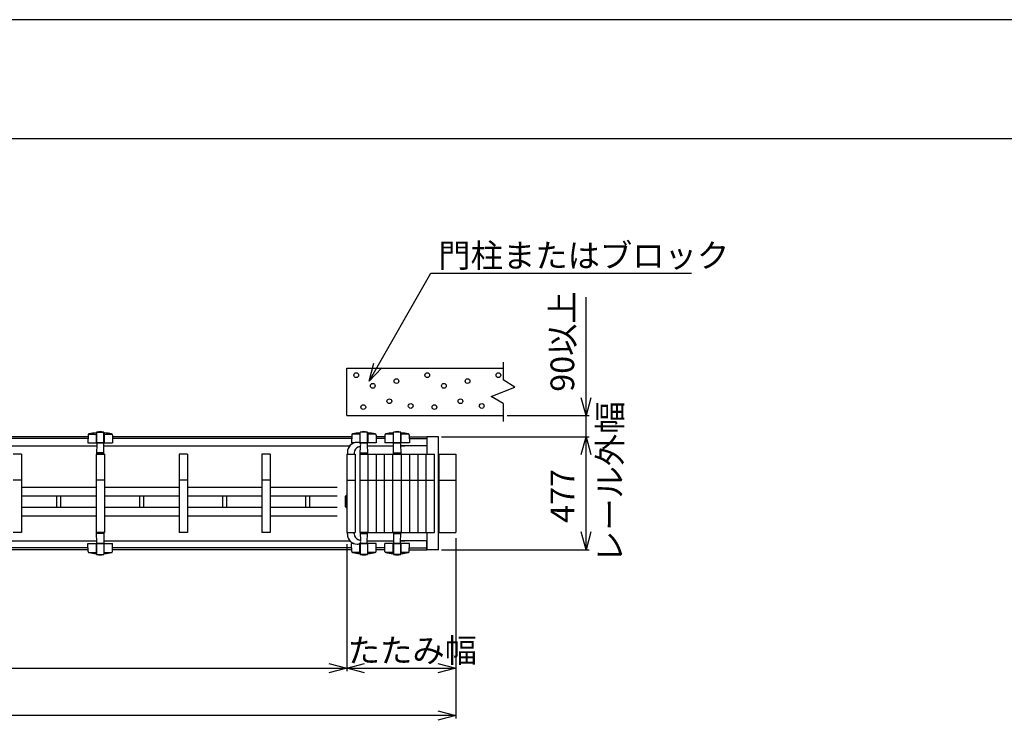
# Model space of a CAD drawing. Extents: x -16 to 21708, y -657 to 14686.
# Drawn here: x 6075 to 10230, y 11728 to 14686 of the extents above; entities that cross this region are included whole.
import ezdxf

# ---------------------------------------------------------------- set-up
doc = ezdxf.new("R2010")
doc.units = 0
doc.header["$LTSCALE"] = 70
for name, color, linetype in [('_0-0_0', 7, 'CONTINUOUS'), ('_0-1_LAYER_2', 7, 'CONTINUOUS'), ('_0-2_LAYER_1', 7, 'CONTINUOUS')]:
    doc.layers.add(name, color=color, linetype=linetype)
doc.styles.get("Standard").update_dxf_attribs({"font": 'txt', "bigfont": 'bigfont.shx'})

msp = doc.modelspace()

# ---------------------------------------------------------------- linework, layer by layer
at = {"layer": '_0-0_0', "color": 7, "linetype": 'Continuous'}
msp.add_line((21707.5, 14685.8), (-15.5, 14685.8), dxfattribs=at)
at = {"layer": '_0-0_0', "color": 3, "linetype": 'Continuous'}
msp.add_line((20906.8, 14182.1), (759.4, 14182.1), dxfattribs=at)
at = {"layer": '_0-1_LAYER_2', "color": 7, "linetype": 'Continuous'}
for p, q in [((7549.9, 13159.8), (7809.8, 13615)), ((7809.8, 13615), (8909.8, 13615)), ((8465, 13015), (8465, 13515)), ((7549.9, 13159.8), (7568.8, 13235.1)), ((7603.9, 13215.6), (7549.9, 13159.8)), ((8465, 13015), (8444.9, 13090)), ((8485.1, 13090), (8465, 13015)), ((8132.5, 13015), (8477.5, 13015)), ((8465, 12925), (8465, 13015)), ((7855.2, 12925), (8477.5, 12925)), ((8444.9, 12850), (8465, 12925)), ((8465, 12448), (8465, 12925)), ((8465, 12925), (8485.1, 12850)), ((8465, 12448), (8444.9, 12523)), ((8485.1, 12523), (8465, 12448)), ((7455, 12471.5), (7455, 11935.5)), ((7915, 12496.5), (7915, 11735.5)), ((7855.2, 12448), (8477.5, 12448)), ((7380, 11968.1), (7455, 11948)), ((7455, 11948), (7530, 11968.1)), ((7840, 11968.1), (7915, 11948)), ((2453.3, 11948), (7455, 11948)), ((7455, 11948), (7380, 11927.9)), ((7530, 11927.9), (7455, 11948)), ((7455, 11948), (7915, 11948)), ((7915, 11948), (7840, 11927.9)), ((7840, 11768.1), (7915, 11748)), ((7915, 11748), (1970, 11748)), ((7915, 11748), (7840, 11727.9))]:
    msp.add_line(p, q, dxfattribs=at)
at = {"layer": '_0-2_LAYER_1', "color": 7, "linetype": 'Continuous'}
for p, q in [((7455, 13215), (8115, 13215)), ((7455, 13015), (7455, 13215)), ((8115, 13240), (8115, 13165)), ((8065, 13095), (8165, 13135)), ((8165, 13135), (8115, 13165)), ((8115, 13065), (8065, 13095)), ((8115, 13065), (8115, 12990)), ((7455, 13015), (8115, 13015)), ((6363.4, 12925), (5066.6, 12925)), ((6363.5, 12932.2), (6363, 12899)), ((6365.4, 12936), (6398.5, 12936)), ((6398.5, 12941.8), (6398.5, 12899)), ((6399.5, 12943.4), (6399.4, 12943.1)), ((6399.5, 12899), (6399.5, 12943.4)), ((6400.1, 12944.7), (6429.9, 12944.7)), ((6430.5, 12899), (6430.5, 12943.5)), ((6430.5, 12943.4), (6430.6, 12943.1)), ((6431.5, 12941.8), (6431.5, 12899)), ((6431.5, 12936), (6464.6, 12936)), ((6466.5, 12932.2), (6467, 12899)), ((7475.9, 12925), (6466.6, 12925)), ((7476, 12932.2), (7475.5, 12899)), ((7511, 12936), (7477.9, 12936)), ((7511, 12941.8), (7511, 12899)), ((7512, 12943.4), (7511.9, 12943.1)), ((7512, 12899), (7512, 12943.5)), ((7542.4, 12944.7), (7512.6, 12944.7)), ((7543, 12943.4), (7543.1, 12943.1)), ((7543, 12899), (7543, 12943.4)), ((7544, 12941.8), (7544, 12899)), ((7577.1, 12936), (7544, 12936)), ((7579, 12932.2), (7579.5, 12899)), ((7615.9, 12925), (7579.1, 12925)), ((7616, 12932.2), (7615.5, 12899)), ((7651, 12936), (7617.9, 12936)), ((7651, 12941.8), (7651, 12899)), ((7652, 12943.4), (7651.9, 12943.1)), ((7652, 12899), (7652, 12943.5)), ((7682.4, 12944.7), (7652.6, 12944.7)), ((7683, 12943.4), (7683.1, 12943.1)), ((7683, 12899), (7683, 12943.4)), ((7684, 12941.8), (7684, 12899)), ((7717.1, 12936), (7684, 12936)), ((7719, 12932.2), (7719.5, 12899)), ((7719.1, 12925), (7792.5, 12925)), ((7792.5, 12925), (7792.5, 12887)), ((7842.7, 12925), (7792.7, 12925)), ((7792.7, 12925), (7792.7, 12851.5)), ((7794.7, 12851.5), (7794.7, 12925)), ((7842.7, 12448), (7842.7, 12925)), ((5029.8, 12887), (6400.2, 12887)), ((6363.3, 12917), (5066.7, 12917)), ((6363, 12899), (6467, 12899)), ((6400.5, 12897), (6399.5, 12851.5)), ((6427.5, 12899), (6402.5, 12899)), ((6430.5, 12851.5), (6429.5, 12897)), ((6429.8, 12887), (7468.2, 12887)), ((7475.8, 12917), (6466.7, 12917)), ((7486, 12899), (7475.5, 12899)), ((7579.5, 12899), (7508.7, 12899)), ((7512, 12851.5), (7512.7, 12887.1)), ((7512.7, 12887), (7512.7, 12887)), ((7512.7, 12887), (7512.7, 12887)), ((7512.9, 12895.7), (7513, 12897)), ((7515, 12899), (7540, 12899)), ((7542, 12897), (7543, 12851.5)), ((7542.3, 12887), (7652.7, 12887)), ((7615.8, 12917), (7579.2, 12917)), ((7719.5, 12899), (7615.5, 12899)), ((7652, 12851.5), (7653, 12897)), ((7655, 12899), (7680, 12899)), ((7682, 12897), (7683, 12851.5)), ((7792.5, 12887), (7682.3, 12887)), ((7682.3, 12887), (7699.7, 12887)), ((7719.2, 12917), (7792.5, 12917)), ((6082.5, 12851.5), (6047.5, 12851.5)), ((6082.5, 12851.5), (6082.5, 12521.5)), ((6397.5, 12851.5), (6397.5, 12521.5)), ((6432.5, 12851.5), (6397.5, 12851.5)), ((6399.5, 12851.5), (6430.5, 12851.5)), ((6427.4, 12856.5), (6401.9, 12856.5)), ((6432.5, 12851.5), (6432.5, 12521.5)), ((6747.5, 12851.5), (6747.5, 12521.5)), ((6782.5, 12851.5), (6747.5, 12851.5)), ((6782.5, 12851.5), (6782.5, 12521.5)), ((7097.5, 12851.5), (7097.5, 12521.5)), ((7132.5, 12851.5), (7097.5, 12851.5)), ((7132.5, 12851.5), (7132.5, 12521.5)), ((7455, 12851.5), (7455, 12521.5)), ((7455, 12851.5), (7490, 12851.5)), ((7458, 12859.7), (7458, 12851.5)), ((7487, 12857.8), (7487, 12851.5)), ((7490, 12851.5), (7490, 12521.5)), ((7510, 12851.5), (7545, 12851.5)), ((7510, 12851.5), (7510, 12521.5)), ((7543, 12851.5), (7512, 12851.5)), ((7515.1, 12856.5), (7540.6, 12856.5)), ((7545, 12851.5), (7580, 12851.5)), ((7545, 12521.5), (7545, 12851.5)), ((7580, 12521.5), (7580, 12851.5)), ((7580, 12851.5), (7615, 12851.5)), ((7615, 12521.5), (7615, 12851.5)), ((7615, 12851.5), (7650, 12851.5)), ((7650, 12851.5), (7685, 12851.5)), ((7650, 12521.5), (7650, 12851.5)), ((7683, 12851.5), (7652, 12851.5)), ((7655.1, 12856.5), (7680.6, 12856.5)), ((7685, 12851.5), (7685, 12521.5)), ((7685, 12851.5), (7720, 12851.5)), ((7720, 12851.5), (7720, 12521.5)), ((7720, 12851.5), (7790, 12851.5)), ((7755, 12851.5), (7755, 12521.5)), ((7790, 12521.5), (7790, 12851.5)), ((7790, 12851.5), (7825, 12851.5)), ((7825, 12521.5), (7825, 12851.5)), ((7845, 12521.5), (7845, 12851.5)), ((7845, 12851.5), (7915, 12851.5)), ((7915, 12851.5), (7915, 12521.5)), ((6082.5, 12741.5), (6047.5, 12741.5)), ((6432.5, 12741.5), (6397.5, 12741.5)), ((6782.5, 12741.5), (6747.5, 12741.5)), ((7132.5, 12741.5), (7097.5, 12741.5)), ((7455, 12741.5), (7490, 12741.5)), ((7510, 12741.5), (7545, 12741.5)), ((7545, 12741.5), (7580, 12741.5)), ((7580, 12741.5), (7615, 12741.5)), ((7615, 12741.5), (7650, 12741.5)), ((7650, 12741.5), (7685, 12741.5)), ((7685, 12741.5), (7720, 12741.5)), ((7720, 12741.5), (7790, 12741.5)), ((7790, 12741.5), (7825, 12741.5)), ((7845, 12741.5), (7915, 12741.5)), ((6082.5, 12711.5), (6397.5, 12711.5)), ((6082.5, 12675.5), (6397.5, 12675.5)), ((6231, 12675.5), (6231, 12627.5)), ((6249, 12627.5), (6249, 12675.5)), ((6432.5, 12711.5), (6747.5, 12711.5)), ((6432.5, 12675.5), (6747.5, 12675.5)), ((6581, 12675.5), (6581, 12627.5)), ((6599, 12627.5), (6599, 12675.5)), ((6782.5, 12711.5), (7097.5, 12711.5)), ((6782.5, 12675.5), (7097.5, 12675.5)), ((6931, 12675.5), (6931, 12627.5)), ((6949, 12627.5), (6949, 12675.5)), ((7132.5, 12711.5), (7415, 12711.5)), ((7132.5, 12675.5), (7415, 12675.5)), ((7281, 12675.5), (7281, 12627.5)), ((7299, 12627.5), (7299, 12675.5)), ((7454.5, 12677.5), (7450, 12674.5)), ((7450, 12628.5), (7450, 12674.5)), ((7454.5, 12677.5), (7454.5, 12625.5)), ((7454.5, 12677.5), (7455, 12677.5)), ((6082.5, 12627.5), (6397.5, 12627.5)), ((6082.5, 12591.5), (6397.5, 12591.5)), ((6432.5, 12627.5), (6747.5, 12627.5)), ((6432.5, 12591.5), (6747.5, 12591.5)), ((6782.5, 12627.5), (7097.5, 12627.5)), ((6782.5, 12591.5), (7097.5, 12591.5)), ((7132.5, 12627.5), (7415, 12627.5)), ((7132.5, 12591.5), (7415, 12591.5)), ((7454.5, 12625.5), (7450, 12628.5)), ((7454.5, 12625.5), (7455, 12625.5)), ((6082.5, 12521.5), (6047.5, 12521.5)), ((6432.5, 12521.5), (6397.5, 12521.5)), ((6399.5, 12521.5), (6430.5, 12521.5)), ((6400.5, 12476), (6399.5, 12521.5)), ((6427.4, 12516.5), (6401.9, 12516.5)), ((6430.5, 12521.5), (6429.5, 12476)), ((6782.5, 12521.5), (6747.5, 12521.5)), ((7132.5, 12521.5), (7097.5, 12521.5)), ((7455, 12521.5), (7490, 12521.5)), ((7458, 12513.2), (7458, 12521.5)), ((7487, 12515.2), (7487, 12521.5)), ((7510, 12521.5), (7545, 12521.5)), ((7543, 12521.5), (7512, 12521.5)), ((7512, 12521.5), (7512.7, 12485.9)), ((7515.1, 12516.5), (7540.6, 12516.5)), ((7542, 12476), (7543, 12521.5)), ((7545, 12521.5), (7580, 12521.5)), ((7580, 12521.5), (7615, 12521.5)), ((7615, 12521.5), (7650, 12521.5)), ((7650, 12521.5), (7685, 12521.5)), ((7683, 12521.5), (7652, 12521.5)), ((7652, 12521.5), (7653, 12476)), ((7655.1, 12516.5), (7680.6, 12516.5)), ((7682, 12476), (7683, 12521.5)), ((7685, 12521.5), (7755, 12521.5)), ((7755, 12521.5), (7790, 12521.5)), ((7790, 12521.5), (7825, 12521.5)), ((7792.7, 12521.5), (7792.7, 12448)), ((7794.7, 12448), (7794.7, 12521.5)), ((7845, 12521.5), (7915, 12521.5)), ((5029.8, 12486), (6400.2, 12486)), ((6363.5, 12440.8), (6363, 12474)), ((6363, 12474), (6467, 12474)), ((6398.5, 12431.2), (6398.5, 12474)), ((6399.5, 12474), (6399.5, 12429.6)), ((6427.5, 12474), (6402.5, 12474)), ((6429.8, 12486), (7468.2, 12486)), ((6430.5, 12474), (6430.5, 12429.5)), ((6431.5, 12431.2), (6431.5, 12474)), ((6466.5, 12440.8), (6467, 12474)), ((7476, 12440.8), (7475.5, 12474)), ((7486, 12474), (7475.5, 12474)), ((7579.5, 12474), (7508.7, 12474)), ((7511, 12431.2), (7511, 12474)), ((7512, 12474), (7512, 12429.5)), ((7512.7, 12486), (7512.7, 12486)), ((7512.7, 12486), (7512.7, 12486)), ((7512.9, 12477.3), (7513, 12476)), ((7515, 12474), (7540, 12474)), ((7542.3, 12486), (7652.7, 12486)), ((7543, 12474), (7543, 12429.6)), ((7544, 12431.2), (7544, 12474)), ((7579, 12440.8), (7579.5, 12474)), ((7616, 12440.8), (7615.5, 12474)), ((7719.5, 12474), (7615.5, 12474)), ((7651, 12431.2), (7651, 12474)), ((7652, 12474), (7652, 12429.5)), ((7655, 12474), (7680, 12474)), ((7792.5, 12486), (7682.3, 12486)), ((7682.3, 12486), (7699.7, 12486)), ((7683, 12474), (7683, 12429.6)), ((7684, 12431.2), (7684, 12474)), ((7719, 12440.8), (7719.5, 12474)), ((7792.5, 12448), (7792.5, 12486)), ((6363.4, 12448), (5066.6, 12448)), ((6363.3, 12456), (5066.7, 12456)), ((6365.4, 12437), (6398.5, 12437)), ((6399.5, 12429.6), (6399.4, 12429.9)), ((6400.1, 12428.3), (6429.9, 12428.3)), ((6430.5, 12429.6), (6430.6, 12429.9)), ((6431.5, 12437), (6464.6, 12437)), ((7475.9, 12448), (6466.6, 12448)), ((7475.8, 12456), (6466.7, 12456)), ((7511, 12437), (7477.9, 12437)), ((7512, 12429.6), (7511.9, 12429.9)), ((7542.4, 12428.3), (7512.6, 12428.3)), ((7543, 12429.6), (7543.1, 12429.9)), ((7577.1, 12437), (7544, 12437)), ((7615.9, 12448), (7579.1, 12448)), ((7615.8, 12456), (7579.2, 12456)), ((7651, 12437), (7617.9, 12437)), ((7652, 12429.6), (7651.9, 12429.9)), ((7682.4, 12428.3), (7652.6, 12428.3)), ((7683, 12429.6), (7683.1, 12429.9)), ((7717.1, 12437), (7684, 12437)), ((7719.1, 12448), (7792.5, 12448)), ((7719.2, 12456), (7792.5, 12456)), ((7842.7, 12448), (7792.7, 12448))]:
    msp.add_line(p, q, dxfattribs=at)
for centre in [(7495, 13185), (7795, 13185), (8095, 13185), (7565, 13140), (7665, 13160), (7865, 13140), (7965, 13160), (7525, 13050), (7635, 13075), (7725, 13055), (7825, 13050), (7935, 13075), (8025, 13055)]:
    msp.add_circle(centre, 10, dxfattribs=at)
for centre, radius, start, end in [((6368.5, 12932.1), 5, 101.9345, 179.1843), ((6415, 12712), 230, 94.4402, 101.9345), ((6397, 12943.8), 2.5, 274.4402, 344.5428), ((6401, 12943.5), 1.5, 102.9441, 184.3296), ((6415, 12882.6), 64, 77.0559, 102.9441), ((6429, 12943.5), 1.5, 0, 77.0559), ((6433, 12943.8), 2.5, 195.4572, 265.5598), ((6415, 12712), 230, 78.0655, 85.5598), ((6461.5, 12932.1), 5, 0.8157, 78.0655), ((7481, 12932.1), 5, 101.9345, 179.1843), ((7527.5, 12712), 230, 94.4402, 101.9345), ((7509.5, 12943.8), 2.5, 274.4402, 344.5428), ((7513.5, 12943.5), 1.5, 102.9441, 180), ((7527.5, 12882.6), 64, 77.0559, 102.9441), ((7541.5, 12943.5), 1.5, 355.6704, 77.0559), ((7545.5, 12943.8), 2.5, 195.4572, 265.5598), ((7527.5, 12712), 230, 78.0655, 85.5598), ((7574, 12932.1), 5, 0.8157, 78.0655), ((7621, 12932.1), 5, 101.9345, 179.1843), ((7667.5, 12712), 230, 94.4402, 101.9345), ((7649.5, 12943.8), 2.5, 274.4402, 344.5428), ((7653.5, 12943.5), 1.5, 102.9441, 180), ((7667.5, 12882.6), 64, 77.0559, 102.9441), ((7681.5, 12943.5), 1.5, 355.6704, 77.0559), ((7685.5, 12943.8), 2.5, 195.4572, 265.5598), ((7667.5, 12712), 230, 78.0655, 85.5598), ((7714, 12932.1), 5, 0.8157, 78.0655), ((6402.5, 12897), 2, 90, 178.794), ((6427.5, 12897), 2, 1.206, 90), ((7499.5, 12859.7), 41.5, 90, 180), ((7513, 12857.8), 26, 107.1625, 180), ((7499.5, 12881.5), 19.7, 53.1301, 90), ((7499.5, 12901.5), 19.7, 287.1625, 306.8699), ((7507, 12891.5), 7.25, 306.8699, 53.1301), ((7515, 12897), 2, 90, 178.794), ((7540, 12897), 2, 1.206, 90), ((7655, 12897), 2, 90, 178.794), ((7680, 12897), 2, 1.206, 90), ((7499.5, 12513.2), 41.5, 180, 270), ((7513, 12515.2), 26, 180, 252.8375), ((6402.5, 12476), 2, 181.206, 270), ((6427.5, 12476), 2, 270, 358.794), ((7499.5, 12491.5), 19.7, 270, 306.8699), ((7499.5, 12471.5), 19.7, 53.1301, 72.8375), ((7507, 12481.5), 7.25, 306.8699, 53.1301), ((7515, 12476), 2, 181.206, 270), ((7540, 12476), 2, 270, 358.794), ((7655, 12476), 2, 181.206, 270), ((7680, 12476), 2, 270, 358.794), ((6368.5, 12440.9), 5, 180.8157, 258.0655), ((6415, 12661), 230, 258.0655, 265.5598), ((6397, 12429.2), 2.5, 15.4572, 85.5598), ((6401, 12429.5), 1.5, 175.6704, 257.0559), ((6415, 12490.4), 64, 257.0559, 282.9441), ((6429, 12429.5), 1.5, 282.9441, 0), ((6433, 12429.2), 2.5, 94.4402, 164.5428), ((6415, 12661), 230, 274.4402, 281.9345), ((6461.5, 12440.9), 5, 281.9345, 359.1843), ((7481, 12440.9), 5, 180.8157, 258.0655), ((7527.5, 12661), 230, 258.0655, 265.5598), ((7509.5, 12429.2), 2.5, 15.4572, 85.5598), ((7513.5, 12429.5), 1.5, 180, 257.0559), ((7527.5, 12490.4), 64, 257.0559, 282.9441), ((7541.5, 12429.5), 1.5, 282.9441, 4.3296), ((7545.5, 12429.2), 2.5, 94.4402, 164.5428), ((7527.5, 12661), 230, 274.4402, 281.9345), ((7574, 12440.9), 5, 281.9345, 359.1843), ((7621, 12440.9), 5, 180.8157, 258.0655), ((7667.5, 12661), 230, 258.0655, 265.5598), ((7649.5, 12429.2), 2.5, 15.4572, 85.5598), ((7653.5, 12429.5), 1.5, 180, 257.0559), ((7667.5, 12490.4), 64, 257.0559, 282.9441), ((7681.5, 12429.5), 1.5, 282.9441, 4.3296), ((7685.5, 12429.2), 2.5, 94.4402, 164.5428), ((7667.5, 12661), 230, 274.4402, 281.9345), ((7714, 12440.9), 5, 281.9345, 359.1843)]:
    msp.add_arc(centre, radius, start, end, dxfattribs=at)

# ---------------------------------------------------------------- texts
at = {"layer": '_0-1_LAYER_2', "color": 7}
for s, p in [('門柱またはブロック', (7841.4, 13640)), ('たたみ幅', (7459.3, 11973))]:
    msp.add_text(s, height=100, dxfattribs=at).set_placement(p)
for s, p in [('90以上', (8415, 13115)), ('レール外幅', (8615.4, 12391.7)), ('477', (8415, 12561.6))]:
    msp.add_text(s, height=100, rotation=90, dxfattribs=at).set_placement(p)

doc.saveas('drawing.dxf')
